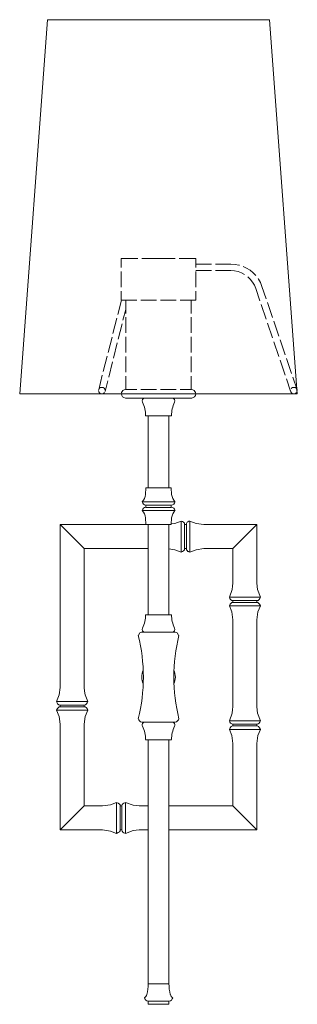
# Model space of a CAD drawing. Units: inches. Extents: x 0 to 5, y -17.8 to 0.
import ezdxf

# ---------------------------------------------------------------- set-up
doc = ezdxf.new("R2010")
doc.units = ezdxf.units.IN
doc.header["$MEASUREMENT"] = 0
doc.layers.add('Layer 1', color=7, linetype='Continuous')

# ---------------------------------------------------------------- blocks, each defined once
blk = doc.blocks.new('block 2')
at = {"layer": 'Layer 1', "color": 18, "lineweight": 20, "true_color": 0x010101}
for points in [[(0.499, 0), (0, -6.745), (5, -6.745), (4.5, 0)], [(0.499, 0), (4.5, 0)], [(2.128, -4.306), (1.83, -4.306)], [(1.83, -4.467), (1.83, -4.306)], [(2.5, -4.306), (2.199, -4.306)], [(2.5, -4.306), (2.801, -4.306)], [(2.872, -4.306), (3.173, -4.306)], [(3.173, -4.467), (3.173, -4.306)], [(3.173, -4.406), (3.453, -4.406)], [(3.524, -4.406), (3.805, -4.406)], [(3.958, -4.426), (3.95, -4.424), (3.879, -4.411), (3.805, -4.406)], [(1.83, -4.823), (1.83, -4.538)], [(3.173, -4.523), (3.453, -4.523)], [(3.173, -4.823), (3.173, -4.538)], [(3.524, -4.523), (3.805, -4.523)], [(4.049, -4.591), (3.996, -4.563), (3.935, -4.541), (3.868, -4.528), (3.805, -4.523)], [(4.253, -4.612), (4.205, -4.563), (4.149, -4.515), (4.088, -4.477), (4.024, -4.449)], [(4.253, -4.843), (4.228, -4.785), (4.195, -4.729), (4.154, -4.678), (4.108, -4.635)], [(4.363, -4.808), (4.337, -4.739), (4.299, -4.675), (4.297, -4.668)], [(1.83, -5.055), (1.83, -4.892)], [(3.173, -5.055), (3.173, -4.892)], [(4.253, -4.843), (4.327, -5.067)], [(4.363, -4.808), (4.442, -5.034)], [(1.832, -5.055), (1.766, -5.312)], [(2.11, -5.055), (1.83, -5.055)], [(1.909, -5.055), (1.909, -5.294)], [(2.464, -5.055), (2.181, -5.055)], [(2.819, -5.055), (2.536, -5.055)], [(3.173, -5.055), (2.89, -5.055)], [(3.091, -5.294), (3.091, -5.055)], [(4.35, -5.134), (4.442, -5.401)], [(4.465, -5.101), (4.554, -5.37)], [(1.909, -5.223), (1.86, -5.414)], [(1.751, -5.38), (1.679, -5.655)], [(1.845, -5.482), (1.776, -5.757)], [(1.909, -5.365), (1.909, -5.648)], [(3.091, -5.648), (3.091, -5.365)], [(4.465, -5.47), (4.554, -5.737)], [(4.577, -5.436), (4.669, -5.706)], [(1.664, -5.724), (1.593, -5.999)], [(1.758, -5.826), (1.69, -6.101)], [(1.909, -5.719), (1.909, -6.002)], [(3.091, -6.002), (3.091, -5.719)], [(4.577, -5.806), (4.669, -6.073)], [(4.692, -5.772), (4.781, -6.04)], [(1.575, -6.068), (1.506, -6.343)], [(1.672, -6.169), (1.603, -6.442)], [(1.909, -6.073), (1.909, -6.355)], [(3.091, -6.355), (3.091, -6.073)], [(4.692, -6.139), (4.781, -6.409)], [(4.804, -6.108), (4.896, -6.376)], [(1.488, -6.411), (1.425, -6.671)], [(1.585, -6.511), (1.537, -6.704)], [(1.909, -6.427), (1.909, -6.666)], [(3.091, -6.666), (3.091, -6.427)], [(4.804, -6.475), (4.88, -6.696)], [(4.918, -6.442), (4.995, -6.671)], [(1.422, -6.686), (1.425, -6.709), (1.437, -6.729), (1.458, -6.742), (1.481, -6.745), (1.504, -6.742), (1.521, -6.729), (1.526, -6.722)], [(1.539, -6.686), (1.534, -6.663), (1.521, -6.645), (1.504, -6.633), (1.481, -6.628), (1.458, -6.633), (1.437, -6.645), (1.432, -6.653)], [(1.539, -6.686), (1.539, -6.686)], [(1.904, -6.666), (1.881, -6.671), (1.86, -6.684), (1.845, -6.701), (1.835, -6.722), (1.83, -6.745)], [(1.904, -6.666), (2.11, -6.666)], [(2.181, -6.666), (2.464, -6.666)], [(2.536, -6.666), (2.819, -6.666)], [(2.89, -6.666), (3.096, -6.666)], [(3.17, -6.745), (3.165, -6.722), (3.155, -6.701), (3.14, -6.684), (3.119, -6.671), (3.096, -6.666)], [(4.878, -6.686), (4.883, -6.709), (4.896, -6.729), (4.916, -6.742), (4.936, -6.745), (4.959, -6.742), (4.98, -6.729), (4.985, -6.722)], [(4.997, -6.686), (4.992, -6.663), (4.98, -6.645), (4.959, -6.633), (4.936, -6.628), (4.916, -6.633), (4.896, -6.645), (4.89, -6.653)], [(4.997, -6.686), (4.997, -6.686)], [(1.904, -6.824), (3.096, -6.824)], [(2.255, -6.824), (2.745, -6.824)], [(2.311, -7.139), (2.311, -8.44)], [(2.689, -8.44), (2.689, -7.139)], [(2.734, -7.137), (2.734, -7.139)], [(2.271, -8.44), (2.263, -8.559)], [(2.729, -8.44), (2.271, -8.44)], [(2.737, -8.559), (2.729, -8.44)], [(2.204, -8.692), (2.796, -8.692)], [(2.204, -8.85), (2.796, -8.85)], [(2.271, -8.75), (2.271, -8.791)], [(2.271, -8.791), (2.271, -8.75)], [(2.271, -8.75), (2.729, -8.75)], [(2.271, -8.791), (2.729, -8.791)], [(2.729, -8.75), (2.729, -8.791)], [(2.729, -8.791), (2.729, -8.75)], [(2.263, -8.979), (2.271, -9.102)], [(2.729, -9.102), (2.737, -8.979)], [(2.793, -9.081), (2.908, -9.038), (2.933, -9.048)], [(2.908, -9.038), (2.908, -9.598), (2.793, -9.555)], [(2.933, -9.048), (2.951, -9.058)], [(3.015, -9.061), (3.028, -9.051)], [(3.028, -9.051), (3.045, -9.043)], [(3.045, -9.043), (3.066, -9.038), (3.18, -9.081)], [(3.066, -9.038), (3.066, -9.598), (3.045, -9.593), (3.045, -9.59)], [(0.729, -12.041), (0.729, -9.102), (2.271, -9.102)], [(1.162, -9.534), (0.729, -9.102)], [(2.729, -9.102), (2.271, -9.102)], [(2.311, -9.102), (2.311, -10.728)], [(2.689, -10.728), (2.689, -9.102)], [(2.729, -9.091), (2.793, -9.081)], [(2.951, -9.058), (2.966, -9.076)], [(2.966, -9.076), (2.971, -9.102)], [(2.971, -9.102), (2.971, -9.534), (2.966, -9.557)], [(2.971, -9.102), (3.002, -9.102)], [(3.002, -9.102), (3.007, -9.081)], [(3.007, -9.555), (3.002, -9.534), (3.002, -9.102)], [(3.007, -9.081), (3.015, -9.061)], [(3.18, -9.081), (3.318, -9.102)], [(3.318, -9.102), (4.271, -9.102), (4.271, -10.158)], [(3.838, -9.534), (4.271, -9.102)], [(1.162, -12.041), (1.162, -9.534), (2.311, -9.534)], [(2.793, -9.555), (2.689, -9.539)], [(2.951, -9.575), (2.933, -9.588)], [(2.966, -9.557), (2.951, -9.575)], [(3.002, -9.534), (2.971, -9.534)], [(3.015, -9.572), (3.007, -9.555)], [(3.028, -9.585), (3.015, -9.572)], [(3.18, -9.555), (3.066, -9.598)], [(3.318, -9.534), (3.18, -9.555)], [(3.318, -9.534), (3.838, -9.534), (3.838, -10.158)], [(2.908, -9.598), (2.933, -9.588)], [(3.045, -9.59), (3.028, -9.585)], [(4.335, -10.41), (3.777, -10.41), (3.825, -10.27)], [(3.825, -10.27), (3.833, -10.211), (3.838, -10.158)], [(4.271, -10.158), (4.284, -10.27)], [(4.284, -10.27), (4.335, -10.41), (4.325, -10.433)], [(3.784, -10.433), (3.777, -10.41)], [(3.797, -10.453), (3.784, -10.433)], [(3.818, -10.468), (3.797, -10.453)], [(4.271, -10.473), (3.838, -10.473), (3.818, -10.468)], [(4.294, -10.468), (4.271, -10.473)], [(4.312, -10.453), (4.294, -10.468)], [(4.325, -10.433), (4.312, -10.453)], [(3.777, -10.568), (3.789, -10.537)], [(4.335, -10.568), (3.777, -10.568), (3.82, -10.674)], [(3.789, -10.537), (3.807, -10.517)], [(3.807, -10.517), (3.823, -10.509)], [(4.271, -10.504), (3.838, -10.504), (3.823, -10.509)], [(3.838, -10.473), (3.838, -10.504)], [(4.271, -10.473), (4.271, -10.504)], [(4.271, -10.504), (4.289, -10.509)], [(4.289, -10.509), (4.304, -10.517)], [(4.322, -10.537), (4.335, -10.568), (4.291, -10.674)], [(4.304, -10.517), (4.322, -10.537)], [(2.268, -10.728), (2.734, -10.728)], [(3.838, -10.817), (3.82, -10.674)], [(3.838, -10.817), (3.838, -12.387)], [(4.291, -10.674), (4.271, -10.817)], [(4.271, -10.817), (4.271, -12.387)], [(2.204, -10.993), (2.204, -10.993)], [(2.796, -10.993), (2.796, -10.993)], [(2.133, -11.105), (2.161, -11.054), (2.176, -11.046), (2.194, -11.043)], [(2.803, -11.043), (2.194, -11.043)], [(2.212, -11.018), (2.212, -11.018)], [(2.788, -11.018), (2.788, -11.018)], [(2.867, -11.105), (2.836, -11.054), (2.824, -11.046), (2.803, -11.043)], [(0.711, -12.168), (0.729, -12.041)], [(1.162, -12.041), (1.17, -12.102), (1.177, -12.168)], [(0.673, -12.316), (0.665, -12.293), (0.711, -12.168)], [(1.177, -12.168), (1.226, -12.293)], [(0.665, -12.293), (1.226, -12.293), (1.218, -12.316)], [(0.708, -12.56), (0.665, -12.448), (0.678, -12.42)], [(0.683, -12.336), (0.673, -12.316)], [(0.678, -12.42), (0.696, -12.4)], [(0.703, -12.352), (0.683, -12.336)], [(0.696, -12.4), (0.711, -12.39)], [(0.729, -12.357), (0.703, -12.352)], [(0.711, -12.39), (0.729, -12.387)], [(0.729, -12.357), (1.162, -12.357), (1.188, -12.352)], [(0.729, -12.387), (0.729, -12.357)], [(0.729, -12.387), (1.162, -12.387), (1.18, -12.39)], [(1.162, -12.387), (1.162, -12.357)], [(1.18, -12.39), (1.195, -12.4)], [(1.205, -12.336), (1.188, -12.352)], [(1.195, -12.4), (1.213, -12.42)], [(1.218, -12.316), (1.205, -12.336)], [(1.213, -12.42), (1.226, -12.448)], [(3.825, -12.499), (3.833, -12.438), (3.838, -12.387)], [(4.271, -12.387), (4.284, -12.499)], [(0.665, -12.448), (1.226, -12.448), (1.18, -12.56)], [(0.729, -12.7), (0.708, -12.56)], [(1.18, -12.56), (1.162, -12.7)], [(4.335, -12.637), (3.777, -12.637), (3.825, -12.499)], [(4.284, -12.499), (4.335, -12.637), (4.325, -12.662)], [(1.493, -14.607), (0.729, -14.607), (0.729, -12.7)], [(1.493, -14.174), (1.162, -14.174), (1.162, -12.7)], [(2.803, -12.665), (2.197, -12.665)], [(2.204, -12.716), (2.204, -12.716)], [(2.212, -12.688), (2.212, -12.688)], [(2.232, -12.672), (2.232, -12.672)], [(2.788, -12.688), (2.788, -12.688)], [(2.796, -12.716), (2.796, -12.716)], [(3.784, -12.662), (3.777, -12.637)], [(3.777, -12.795), (3.789, -12.764)], [(3.797, -12.68), (3.784, -12.662)], [(3.789, -12.764), (3.807, -12.744)], [(3.818, -12.695), (3.797, -12.68)], [(3.807, -12.744), (3.823, -12.736)], [(4.271, -12.7), (3.838, -12.7), (3.818, -12.695)], [(4.271, -12.731), (3.838, -12.731), (3.823, -12.736)], [(3.838, -12.7), (3.838, -12.731)], [(4.294, -12.695), (4.271, -12.7)], [(4.271, -12.7), (4.271, -12.731)], [(4.271, -12.731), (4.289, -12.736)], [(4.289, -12.736), (4.304, -12.744)], [(4.322, -12.764), (4.335, -12.795), (4.291, -12.904)], [(4.312, -12.68), (4.294, -12.695)], [(4.304, -12.744), (4.322, -12.764)], [(4.325, -12.662), (4.312, -12.68)], [(4.335, -12.795), (3.777, -12.795), (3.82, -12.904)], [(3.838, -13.047), (3.82, -12.904)], [(4.291, -12.904), (4.271, -13.047)], [(2.734, -12.98), (2.268, -12.98)], [(2.311, -17.378), (2.311, -12.98)], [(2.689, -17.378), (2.689, -12.98)], [(4.271, -13.047), (4.271, -14.607), (2.689, -14.607)], [(3.838, -13.047), (3.838, -14.174), (2.689, -14.174)], [(1.162, -14.174), (0.729, -14.607)], [(1.493, -14.174), (1.636, -14.154)], [(1.746, -14.67), (1.746, -14.11), (1.636, -14.154)], [(1.746, -14.11), (1.776, -14.126)], [(1.776, -14.126), (1.797, -14.141)], [(1.797, -14.141), (1.807, -14.156)], [(1.809, -14.607), (1.809, -14.174), (1.807, -14.156)], [(1.84, -14.174), (1.809, -14.174)], [(1.809, -14.174), (1.84, -14.174)], [(1.84, -14.607), (1.84, -14.174), (1.845, -14.151)], [(1.845, -14.151), (1.86, -14.133)], [(1.86, -14.133), (1.878, -14.121)], [(1.904, -14.67), (1.904, -14.11), (1.878, -14.121)], [(1.904, -14.11), (2.041, -14.161)], [(2.041, -14.161), (2.102, -14.169), (2.153, -14.174)], [(2.311, -14.174), (2.153, -14.174)], [(3.838, -14.174), (4.271, -14.607)], [(1.636, -14.627), (1.493, -14.607)], [(1.776, -14.655), (1.746, -14.67), (1.636, -14.627)], [(1.797, -14.64), (1.776, -14.655)], [(1.807, -14.625), (1.797, -14.64)], [(1.809, -14.607), (1.807, -14.625)], [(1.84, -14.607), (1.809, -14.607)], [(1.84, -14.607), (1.809, -14.607)], [(1.845, -14.63), (1.84, -14.607)], [(1.86, -14.647), (1.845, -14.63)], [(1.878, -14.66), (1.86, -14.647)], [(2.041, -14.619), (1.904, -14.67), (1.878, -14.66)], [(2.153, -14.607), (2.041, -14.619)], [(2.311, -14.607), (2.153, -14.607)], [(2.311, -17.378), (2.689, -17.378)], [(2.311, -17.378), (2.689, -17.378)], [(2.311, -17.691), (2.311, -17.75)], [(2.311, -17.75), (2.311, -17.691)], [(2.311, -17.75), (2.689, -17.75), (2.689, -17.691)], [(2.689, -17.691), (2.311, -17.691)], [(2.311, -17.691), (2.311, -17.75)], [(2.311, -17.75), (2.311, -17.691)], [(2.311, -17.75), (2.689, -17.75), (2.689, -17.691)], [(2.689, -17.691), (2.311, -17.691)], [(2.689, -17.691), (2.689, -17.75)], [(2.689, -17.691), (2.689, -17.75)]]:
    blk.add_lwpolyline(points, dxfattribs=at)
for points in [[(1.832, -6.743), (1.832, -6.784), (1.864, -6.818), (1.904, -6.821)], [(3.099, -6.821), (3.139, -6.818), (3.17, -6.784), (3.17, -6.743)], [(2.268, -7.136), (2.268, -7.053), (2.248, -6.971), (2.211, -6.897)], [(2.268, -7.136), (2.268, -7.053), (2.248, -6.971), (2.211, -6.897)], [(2.791, -6.897), (2.754, -6.971), (2.735, -7.053), (2.734, -7.136)], [(2.207, -8.691), (2.239, -8.653), (2.259, -8.607), (2.266, -8.559)], [(2.207, -8.691), (2.214, -8.723), (2.241, -8.747), (2.274, -8.75)], [(2.731, -8.75), (2.764, -8.747), (2.791, -8.723), (2.799, -8.691)], [(2.737, -8.559), (2.743, -8.607), (2.764, -8.653), (2.796, -8.691)], [(2.274, -8.789), (2.241, -8.792), (2.214, -8.816), (2.207, -8.848)], [(2.266, -8.98), (2.259, -8.931), (2.239, -8.885), (2.207, -8.848)], [(2.799, -8.848), (2.791, -8.816), (2.764, -8.792), (2.731, -8.789)], [(2.796, -8.848), (2.764, -8.885), (2.743, -8.931), (2.737, -8.98)], [(2.211, -10.968), (2.249, -10.893), (2.269, -10.811), (2.268, -10.727)], [(2.734, -10.727), (2.734, -10.811), (2.753, -10.893), (2.791, -10.968)], [(2.227, -11.851), (2.227, -11.599), (2.196, -11.347), (2.135, -11.102)], [(2.868, -11.102), (2.806, -11.347), (2.775, -11.599), (2.775, -11.852)], [(2.135, -12.601), (2.196, -12.356), (2.227, -12.104), (2.227, -11.852)], [(2.226, -11.728), (2.19, -11.807), (2.19, -11.896), (2.226, -11.975)], [(2.775, -11.852), (2.775, -12.104), (2.806, -12.356), (2.868, -12.601)], [(2.777, -11.975), (2.812, -11.896), (2.812, -11.807), (2.777, -11.728)], [(2.137, -12.601), (2.143, -12.633), (2.167, -12.658), (2.199, -12.663)], [(2.803, -12.663), (2.835, -12.658), (2.86, -12.633), (2.866, -12.601)], [(2.268, -12.979), (2.269, -12.895), (2.249, -12.812), (2.211, -12.738)], [(2.791, -12.738), (2.753, -12.812), (2.734, -12.895), (2.734, -12.979)], [(2.291, -17.572), (2.306, -17.508), (2.314, -17.443), (2.314, -17.377)], [(2.291, -17.572), (2.306, -17.508), (2.314, -17.443), (2.314, -17.377)], [(2.689, -17.377), (2.689, -17.443), (2.696, -17.508), (2.712, -17.572)], [(2.689, -17.377), (2.689, -17.443), (2.696, -17.508), (2.712, -17.572)], [(2.245, -17.631), (2.267, -17.619), (2.283, -17.598), (2.288, -17.574)], [(2.245, -17.631), (2.267, -17.619), (2.283, -17.598), (2.288, -17.574)], [(2.245, -17.632), (2.252, -17.664), (2.28, -17.688), (2.312, -17.691)], [(2.245, -17.632), (2.252, -17.664), (2.28, -17.688), (2.312, -17.691)], [(2.69, -17.691), (2.723, -17.688), (2.75, -17.664), (2.758, -17.632)], [(2.69, -17.691), (2.723, -17.688), (2.75, -17.664), (2.758, -17.632)], [(2.714, -17.574), (2.72, -17.598), (2.735, -17.619), (2.757, -17.631)], [(2.714, -17.574), (2.72, -17.598), (2.735, -17.619), (2.757, -17.631)]]:
    blk.add_open_spline(points, degree=3, dxfattribs=at)
for points, knots in [([(2.257, -6.824), (2.239, -6.824), (2.223, -6.833), (2.214, -6.847), (2.205, -6.862), (2.204, -6.88), (2.212, -6.895)], [0, 0, 0, 0, 1, 1, 1, 2, 2, 2, 2]), ([(2.257, -6.824), (2.239, -6.824), (2.223, -6.833), (2.214, -6.847), (2.205, -6.862), (2.204, -6.88), (2.212, -6.895)], [0, 0, 0, 0, 1, 1, 1, 2, 2, 2, 2]), ([(2.79, -6.895), (2.798, -6.88), (2.797, -6.862), (2.788, -6.847), (2.779, -6.833), (2.763, -6.824), (2.746, -6.824)], [0, 0, 0, 0, 1, 1, 1, 2, 2, 2, 2]), ([(2.268, -7.139), (2.268, -7.139), (2.268, -7.137), (2.268, -7.137), (2.268, -7.137), (2.268, -7.139), (2.268, -7.139), (2.268, -7.139), (2.734, -7.139), (2.734, -7.139)], [0, 0, 0, 0, 1, 1, 1, 2, 2, 2, 3, 3, 3, 3]), ([(2.268, -7.137), (2.268, -7.137), (2.268, -7.139), (2.268, -7.139), (2.268, -7.139), (2.268, -7.137), (2.268, -7.137)], [0, 0, 0, 0, 1, 1, 1, 2, 2, 2, 2]), ([(2.268, -10.733), (2.268, -10.733), (2.268, -10.73), (2.268, -10.73), (2.268, -10.73), (2.268, -10.733), (2.268, -10.733), (2.268, -10.733), (2.268, -10.73), (2.268, -10.73), (2.268, -10.73), (2.268, -10.733), (2.268, -10.733)], [0, 0, 0, 0, 1, 1, 1, 2, 2, 2, 3, 3, 3, 4, 4, 4, 4]), ([(2.212, -10.969), (2.204, -10.984), (2.205, -11.003), (2.214, -11.017), (2.223, -11.032), (2.239, -11.041), (2.257, -11.041)], [0, 0, 0, 0, 1, 1, 1, 2, 2, 2, 2]), ([(2.212, -10.969), (2.204, -10.984), (2.205, -11.003), (2.214, -11.017), (2.223, -11.032), (2.239, -11.041), (2.257, -11.041)], [0, 0, 0, 0, 1, 1, 1, 2, 2, 2, 2]), ([(2.746, -11.041), (2.763, -11.041), (2.779, -11.032), (2.788, -11.017), (2.797, -11.003), (2.798, -10.984), (2.79, -10.969)], [0, 0, 0, 0, 1, 1, 1, 2, 2, 2, 2]), ([(2.746, -11.041), (2.763, -11.041), (2.779, -11.032), (2.788, -11.017), (2.797, -11.003), (2.798, -10.984), (2.79, -10.969)], [0, 0, 0, 0, 1, 1, 1, 2, 2, 2, 2]), ([(2.257, -12.665), (2.239, -12.665), (2.223, -12.674), (2.214, -12.688), (2.205, -12.703), (2.204, -12.721), (2.212, -12.737)], [0, 0, 0, 0, 1, 1, 1, 2, 2, 2, 2]), ([(2.257, -12.665), (2.239, -12.665), (2.223, -12.674), (2.214, -12.688), (2.205, -12.703), (2.204, -12.721), (2.212, -12.737)], [0, 0, 0, 0, 1, 1, 1, 2, 2, 2, 2]), ([(2.79, -12.737), (2.798, -12.721), (2.797, -12.703), (2.788, -12.688), (2.779, -12.674), (2.763, -12.665), (2.746, -12.665)], [0, 0, 0, 0, 1, 1, 1, 2, 2, 2, 2]), ([(2.79, -12.737), (2.798, -12.721), (2.797, -12.703), (2.788, -12.688), (2.779, -12.674), (2.763, -12.665), (2.746, -12.665)], [0, 0, 0, 0, 1, 1, 1, 2, 2, 2, 2])]:
    blk.add_open_spline(points, degree=3, knots=knots, dxfattribs=at)

msp = doc.modelspace()

# ---------------------------------------------------------------- block references
at = {"layer": 'Layer 1'}
msp.add_blockref('block 2', (0, 0), dxfattribs=at)

doc.saveas('drawing.dxf')
